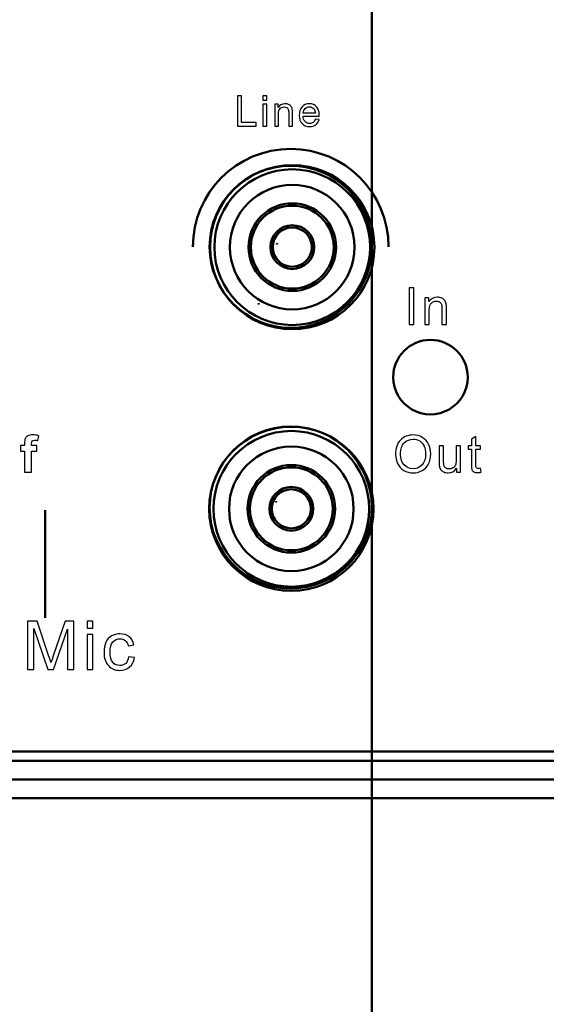
# Model space of a CAD drawing. Units: centimetres. Extents: x -119 to 62, y -44 to 44.
# Drawn here: x 1 to 4, y 19 to 24 of the extents above; entities that cross this region are included whole.
import ezdxf

# ---------------------------------------------------------------- set-up
doc = ezdxf.new("R2010")
doc.units = ezdxf.units.CM
doc.header["$MEASUREMENT"] = 0
doc.header["$XCLIPFRAME"] = 0
doc.layers.add('layer 1', color=7, linetype='Continuous')
picture_1 = doc.add_image_def('image1.jpg', size_in_pixel=(28, 21))
picture_2 = doc.add_image_def('image2.jpg', size_in_pixel=(32, 18))
picture_3 = doc.add_image_def('image3.jpg', size_in_pixel=(28, 21))
picture_4 = doc.add_image_def('image4.jpg', size_in_pixel=(32, 18))

msp = doc.modelspace()

# ---------------------------------------------------------------- linework, layer by layer
at = {"layer": 'layer 1', "color": 250, "lineweight": 50}
for points, knots in [([(3.14342, 22.65595), (3.14342, 22.89619), (2.94866, 23.09095), (2.70842, 23.09095), (2.70842, 23.09095), (2.46818, 23.09095), (2.27342, 22.89619), (2.27342, 22.65595), (2.27342, 22.65595), (2.27342, 22.4157), (2.46817, 22.22095), (2.70842, 22.22095), (2.70842, 22.22095), (2.94866, 22.22094), (3.14342, 22.4157), (3.14342, 22.65594), (3.14342, 29.86314), (3.14342, 8.24155), (3.14342, 22.65595)], [0, 0, 0, 0, 0.2, 0.2, 0.2, 0.2, 0.4, 0.4, 0.4, 0.4, 0.6, 0.6, 0.6, 0.6, 1, 1, 1, 1.00001, 1.00001, 1.00001, 1.00001]), ([(3.14342, 21.25595), (3.14342, 21.49619), (2.94866, 21.69095), (2.70842, 21.69095), (2.70842, 21.69095), (2.46818, 21.69095), (2.27342, 21.49619), (2.27342, 21.25595), (2.27342, 21.25595), (2.27342, 21.0157), (2.46817, 20.82095), (2.70842, 20.82095), (2.70842, 20.82095), (2.94866, 20.82094), (3.14342, 21.0157), (3.14342, 21.25594), (3.14342, 28.46314), (3.14342, 6.84155), (3.14342, 21.25595)], [0, 0, 0, 0, 0.2, 0.2, 0.2, 0.2, 0.4, 0.4, 0.4, 0.4, 0.6, 0.6, 0.6, 0.6, 1, 1, 1, 1.00001, 1.00001, 1.00001, 1.00001]), ([(3.23342, 22.65595), (3.23342, 22.9459), (2.99837, 23.18095), (2.70842, 23.18095), (2.70842, 23.18095), (2.41847, 23.18095), (2.18342, 22.9459), (2.18342, 22.65595)], [0, 0, 0, 0, 0.3333333, 0.3333333, 0.3333333, 0.3333333, 1, 1, 1, 1]), ([(3.15737, 22.65387), (3.15737, 22.89721), (2.96005, 23.09455), (2.71669, 23.09455), (2.71669, 23.09455), (2.47335, 23.09455), (2.27602, 22.89721), (2.27602, 22.65387), (2.27602, 22.65387), (2.27602, 22.41051), (2.47335, 22.21319), (2.71669, 22.21319), (2.71669, 22.21319), (2.96005, 22.21319), (3.15737, 22.41051), (3.15737, 22.65387)], [0, 0, 0, 0, 0.2, 0.2, 0.2, 0.2, 0.4, 0.4, 0.4, 0.4, 0.6, 0.6, 0.6, 0.6, 1, 1, 1, 1]), ([(3.15739, 22.65388), (3.15739, 22.89722), (2.96006, 23.09456), (2.71671, 23.09456), (2.71671, 23.09456), (2.47337, 23.09456), (2.27604, 22.89722), (2.27604, 22.65388), (2.27604, 22.65388), (2.27604, 22.41052), (2.47337, 22.2132), (2.71671, 22.2132), (2.71671, 22.2132), (2.96006, 22.2132), (3.15739, 22.41052), (3.15739, 22.65388)], [0, 0, 0, 0, 0.2, 0.2, 0.2, 0.2, 0.4, 0.4, 0.4, 0.4, 0.6, 0.6, 0.6, 0.6, 1, 1, 1, 1]), ([(2.7167, 22.23598), (2.94746, 22.23598), (3.13459, 22.42311), (3.13459, 22.65387), (3.13459, 22.65387), (3.13459, 22.88463), (2.94746, 23.07176), (2.7167, 23.07176), (2.7167, 23.07176), (2.48595, 23.07176), (2.29881, 22.88463), (2.29881, 22.65387), (2.29881, 22.65387), (2.29881, 22.42311), (2.48595, 22.23598), (2.7167, 22.23598)], [0, 0, 0, 0, 0.2, 0.2, 0.2, 0.2, 0.4, 0.4, 0.4, 0.4, 0.6, 0.6, 0.6, 0.6, 1, 1, 1, 1]), ([(2.7167, 22.31956), (2.90131, 22.31956), (3.05101, 22.46926), (3.05101, 22.65387), (3.05101, 22.65387), (3.05101, 22.83848), (2.90131, 22.98818), (2.7167, 22.98818), (2.7167, 22.98818), (2.5321, 22.98818), (2.38239, 22.83848), (2.38239, 22.65387), (2.38239, 22.65387), (2.38239, 22.46926), (2.5321, 22.31956), (2.7167, 22.31956)], [0, 0, 0, 0, 0.2, 0.2, 0.2, 0.2, 0.4, 0.4, 0.4, 0.4, 0.6, 0.6, 0.6, 0.6, 1, 1, 1, 1]), ([(2.7167, 22.41883), (2.84649, 22.41883), (2.95174, 22.52408), (2.95174, 22.65387), (2.95174, 22.65387), (2.95174, 22.78366), (2.84649, 22.88891), (2.7167, 22.88891), (2.7167, 22.88891), (2.58691, 22.88891), (2.48167, 22.78366), (2.48167, 22.65387), (2.48167, 22.65387), (2.48167, 22.52408), (2.58691, 22.41883), (2.7167, 22.41883)], [0, 0, 0, 0, 0.2, 0.2, 0.2, 0.2, 0.4, 0.4, 0.4, 0.4, 0.6, 0.6, 0.6, 0.6, 1, 1, 1, 1]), ([(2.7167, 22.43142), (2.83953, 22.43142), (2.93913, 22.53104), (2.93913, 22.65387), (2.93913, 22.65387), (2.93913, 22.7767), (2.83953, 22.87631), (2.7167, 22.87631), (2.7167, 22.87631), (2.59388, 22.87631), (2.49428, 22.7767), (2.49428, 22.65387), (2.49428, 22.65387), (2.49428, 22.53104), (2.59388, 22.43142), (2.7167, 22.43142)], [0, 0, 0, 0, 0.2, 0.2, 0.2, 0.2, 0.4, 0.4, 0.4, 0.4, 0.6, 0.6, 0.6, 0.6, 1, 1, 1, 1]), ([(2.7167, 22.53635), (2.7816, 22.53635), (2.83422, 22.58897), (2.83422, 22.65387), (2.83422, 22.65387), (2.83422, 22.71876), (2.7816, 22.77138), (2.7167, 22.77138), (2.7167, 22.77138), (2.65181, 22.77138), (2.59919, 22.71876), (2.59919, 22.65387), (2.59919, 22.65387), (2.59919, 22.58897), (2.65181, 22.53635), (2.7167, 22.53635)], [0, 0, 0, 0, 0.2, 0.2, 0.2, 0.2, 0.4, 0.4, 0.4, 0.4, 0.6, 0.6, 0.6, 0.6, 1, 1, 1, 1]), ([(2.7167, 22.54894), (2.77464, 22.54894), (2.82163, 22.59593), (2.82163, 22.65387), (2.82163, 22.65387), (2.82163, 22.7118), (2.77464, 22.75879), (2.7167, 22.75879), (2.7167, 22.75879), (2.65877, 22.75879), (2.61178, 22.7118), (2.61178, 22.65387), (2.61178, 22.65387), (2.61178, 22.59593), (2.65877, 22.54894), (2.7167, 22.54894)], [0, 0, 0, 0, 0.2, 0.2, 0.2, 0.2, 0.4, 0.4, 0.4, 0.4, 0.6, 0.6, 0.6, 0.6, 1, 1, 1, 1]), ([(3.65842, 21.95633), (3.65842, 22.06678), (3.56887, 22.15633), (3.45842, 22.15633), (3.45842, 22.15633), (3.34796, 22.15633), (3.25842, 22.06679), (3.25842, 21.95633)], [0, 0, 0, 0, 0.3333333, 0.3333333, 0.3333333, 0.3333333, 1, 1, 1, 1]), ([(3.25842, 21.95633), (3.25842, 21.88487), (3.29654, 21.81885), (3.35842, 21.78312), (3.35842, 21.78312), (3.4203, 21.7474), (3.49654, 21.7474), (3.55842, 21.78312), (3.55842, 21.78312), (3.6203, 21.81885), (3.65842, 21.88487), (3.65842, 21.95633)], [0, 0, 0, 0, 0.25, 0.25, 0.25, 0.25, 0.5, 0.5, 0.5, 0.5, 1, 1, 1, 1]), ([(3.15246, 21.24931), (3.15246, 21.49265), (2.95514, 21.68999), (2.71178, 21.68999), (2.71178, 21.68999), (2.46844, 21.68999), (2.27111, 21.49265), (2.27111, 21.24931), (2.27111, 21.24931), (2.27111, 21.00595), (2.46844, 20.80863), (2.71178, 20.80863), (2.71178, 20.80863), (2.95514, 20.80863), (3.15246, 21.00595), (3.15246, 21.24931)], [0, 0, 0, 0, 0.2, 0.2, 0.2, 0.2, 0.4, 0.4, 0.4, 0.4, 0.6, 0.6, 0.6, 0.6, 1, 1, 1, 1]), ([(3.15248, 21.24932), (3.15248, 21.49266), (2.95515, 21.69), (2.7118, 21.69), (2.7118, 21.69), (2.46846, 21.69), (2.27113, 21.49266), (2.27113, 21.24932), (2.27113, 21.24932), (2.27113, 21.00596), (2.46846, 20.80864), (2.7118, 20.80864), (2.7118, 20.80864), (2.95515, 20.80864), (3.15248, 21.00596), (3.15248, 21.24932)], [0, 0, 0, 0, 0.2, 0.2, 0.2, 0.2, 0.4, 0.4, 0.4, 0.4, 0.6, 0.6, 0.6, 0.6, 1, 1, 1, 1]), ([(2.71179, 20.83142), (2.94255, 20.83142), (3.12968, 21.01855), (3.12968, 21.24931), (3.12968, 21.24931), (3.12968, 21.48007), (2.94255, 21.6672), (2.71179, 21.6672), (2.71179, 21.6672), (2.48104, 21.6672), (2.2939, 21.48007), (2.2939, 21.24931), (2.2939, 21.24931), (2.2939, 21.01855), (2.48104, 20.83142), (2.71179, 20.83142)], [0, 0, 0, 0, 0.2, 0.2, 0.2, 0.2, 0.4, 0.4, 0.4, 0.4, 0.6, 0.6, 0.6, 0.6, 1, 1, 1, 1]), ([(2.71179, 20.915), (2.8964, 20.915), (3.0461, 21.0647), (3.0461, 21.24931), (3.0461, 21.24931), (3.0461, 21.43392), (2.8964, 21.58362), (2.71179, 21.58362), (2.71179, 21.58362), (2.52719, 21.58362), (2.37748, 21.43392), (2.37748, 21.24931), (2.37748, 21.24931), (2.37748, 21.0647), (2.52719, 20.915), (2.71179, 20.915)], [0, 0, 0, 0, 0.2, 0.2, 0.2, 0.2, 0.4, 0.4, 0.4, 0.4, 0.6, 0.6, 0.6, 0.6, 1, 1, 1, 1]), ([(2.71179, 21.01427), (2.84158, 21.01427), (2.94683, 21.11952), (2.94683, 21.24931), (2.94683, 21.24931), (2.94683, 21.3791), (2.84158, 21.48435), (2.71179, 21.48435), (2.71179, 21.48435), (2.582, 21.48435), (2.47676, 21.3791), (2.47676, 21.24931), (2.47676, 21.24931), (2.47676, 21.11952), (2.582, 21.01427), (2.71179, 21.01427)], [0, 0, 0, 0, 0.2, 0.2, 0.2, 0.2, 0.4, 0.4, 0.4, 0.4, 0.6, 0.6, 0.6, 0.6, 1, 1, 1, 1]), ([(2.71179, 21.02686), (2.83462, 21.02686), (2.93422, 21.12648), (2.93422, 21.24931), (2.93422, 21.24931), (2.93422, 21.37214), (2.83462, 21.47175), (2.71179, 21.47175), (2.71179, 21.47175), (2.58897, 21.47175), (2.48937, 21.37214), (2.48937, 21.24931), (2.48937, 21.24931), (2.48937, 21.12648), (2.58897, 21.02686), (2.71179, 21.02686)], [0, 0, 0, 0, 0.2, 0.2, 0.2, 0.2, 0.4, 0.4, 0.4, 0.4, 0.6, 0.6, 0.6, 0.6, 1, 1, 1, 1]), ([(2.71179, 21.13179), (2.77669, 21.13179), (2.82931, 21.18441), (2.82931, 21.24931), (2.82931, 21.24931), (2.82931, 21.3142), (2.77669, 21.36682), (2.71179, 21.36682), (2.71179, 21.36682), (2.6469, 21.36682), (2.59428, 21.3142), (2.59428, 21.24931), (2.59428, 21.24931), (2.59428, 21.18441), (2.6469, 21.13179), (2.71179, 21.13179)], [0, 0, 0, 0, 0.2, 0.2, 0.2, 0.2, 0.4, 0.4, 0.4, 0.4, 0.6, 0.6, 0.6, 0.6, 1, 1, 1, 1]), ([(2.71179, 21.14438), (2.76973, 21.14438), (2.81672, 21.19137), (2.81672, 21.24931), (2.81672, 21.24931), (2.81672, 21.30724), (2.76973, 21.35423), (2.71179, 21.35423), (2.71179, 21.35423), (2.65386, 21.35423), (2.60687, 21.30724), (2.60687, 21.24931), (2.60687, 21.24931), (2.60687, 21.19137), (2.65386, 21.14438), (2.71179, 21.14438)], [0, 0, 0, 0, 0.2, 0.2, 0.2, 0.2, 0.4, 0.4, 0.4, 0.4, 0.6, 0.6, 0.6, 0.6, 1, 1, 1, 1])]:
    msp.add_open_spline(points, degree=3, knots=knots, dxfattribs=at)
at = {"layer": 'layer 1', "color": 250}
for points, knots in [([(2.42285, 23.30356), (2.42285, 23.30356), (2.42285, 23.46547), (2.42285, 23.46547), (2.42285, 23.46547), (2.42285, 23.46547), (2.44433, 23.46547), (2.44433, 23.46547), (2.44433, 23.46547), (2.44433, 23.46547), (2.44433, 23.32256), (2.44433, 23.32256), (2.44433, 23.32256), (2.44433, 23.32256), (2.52392, 23.32256), (2.52392, 23.32256), (2.52392, 23.32256), (2.52392, 23.32256), (2.52392, 23.30356), (2.52392, 23.30356), (2.52392, 23.30356), (2.52392, 23.30356), (2.42285, 23.30356), (2.42285, 23.30356)], [0, 0, 0, 0, 0.1428571, 0.1428571, 0.1428571, 0.1428571, 0.2857143, 0.2857143, 0.2857143, 0.2857143, 0.4285714, 0.4285714, 0.4285714, 0.4285714, 0.5714286, 0.5714286, 0.5714286, 0.5714286, 0.7142857, 0.7142857, 0.7142857, 0.7142857, 1, 1, 1, 1]), ([(2.5596, 23.44285), (2.5596, 23.44285), (2.5596, 23.46547), (2.5596, 23.46547), (2.5596, 23.46547), (2.5596, 23.46547), (2.57949, 23.46547), (2.57949, 23.46547), (2.57949, 23.46547), (2.57949, 23.46547), (2.57949, 23.44285), (2.57949, 23.44285), (2.57949, 23.44285), (2.57949, 23.44285), (2.5596, 23.44285), (2.5596, 23.44285)], [0, 0, 0, 0, 0.2, 0.2, 0.2, 0.2, 0.4, 0.4, 0.4, 0.4, 0.6, 0.6, 0.6, 0.6, 1, 1, 1, 1]), ([(2.5596, 23.30356), (2.5596, 23.30356), (2.5596, 23.42092), (2.5596, 23.42092), (2.5596, 23.42092), (2.5596, 23.42092), (2.57949, 23.42092), (2.57949, 23.42092), (2.57949, 23.42092), (2.57949, 23.42092), (2.57949, 23.30356), (2.57949, 23.30356), (2.57949, 23.30356), (2.57949, 23.30356), (2.5596, 23.30356), (2.5596, 23.30356)], [0, 0, 0, 0, 0.2, 0.2, 0.2, 0.2, 0.4, 0.4, 0.4, 0.4, 0.6, 0.6, 0.6, 0.6, 1, 1, 1, 1]), ([(2.6224, 23.30356), (2.6224, 23.30356), (2.6224, 23.42092), (2.6224, 23.42092), (2.6224, 23.42092), (2.6224, 23.42092), (2.64026, 23.42092), (2.64026, 23.42092), (2.64026, 23.42092), (2.64026, 23.42092), (2.64026, 23.40426), (2.64026, 23.40426), (2.64026, 23.40426), (2.64885, 23.41704), (2.66129, 23.42341), (2.67753, 23.42341), (2.67753, 23.42341), (2.68461, 23.42341), (2.6911, 23.42213), (2.69702, 23.4196), (2.69702, 23.4196), (2.70293, 23.41707), (2.70738, 23.41372), (2.71032, 23.40961), (2.71032, 23.40961), (2.71326, 23.4055), (2.71533, 23.4006), (2.7165, 23.39495), (2.7165, 23.39495), (2.71722, 23.39125), (2.71759, 23.38481), (2.71759, 23.37561), (2.71759, 23.37561), (2.71759, 23.37561), (2.71759, 23.30356), (2.71759, 23.30356), (2.71759, 23.30356), (2.71759, 23.30356), (2.6977, 23.30356), (2.6977, 23.30356), (2.6977, 23.30356), (2.6977, 23.30356), (2.6977, 23.37486), (2.6977, 23.37486), (2.6977, 23.37486), (2.6977, 23.38297), (2.69694, 23.38903), (2.6954, 23.39303), (2.6954, 23.39303), (2.69385, 23.39702), (2.6911, 23.40023), (2.68718, 23.40264), (2.68718, 23.40264), (2.68326, 23.40501), (2.67863, 23.40622), (2.67335, 23.40622), (2.67335, 23.40622), (2.6649, 23.40622), (2.65764, 23.40355), (2.65149, 23.39815), (2.65149, 23.39815), (2.64534, 23.3928), (2.64229, 23.38259), (2.64229, 23.36759), (2.64229, 23.36759), (2.64229, 23.36759), (2.64229, 23.30356), (2.64229, 23.30356), (2.64229, 23.30356), (2.64229, 23.30356), (2.6224, 23.30356), (2.6224, 23.30356)], [0, 0, 0, 0, 0.0526316, 0.0526316, 0.0526316, 0.0526316, 0.1052632, 0.1052632, 0.1052632, 0.1052632, 0.1578947, 0.1578947, 0.1578947, 0.1578947, 0.2105263, 0.2105263, 0.2105263, 0.2105263, 0.2631579, 0.2631579, 0.2631579, 0.2631579, 0.3157895, 0.3157895, 0.3157895, 0.3157895, 0.3684211, 0.3684211, 0.3684211, 0.3684211, 0.4210526, 0.4210526, 0.4210526, 0.4210526, 0.4736842, 0.4736842, 0.4736842, 0.4736842, 0.5263158, 0.5263158, 0.5263158, 0.5263158, 0.5789474, 0.5789474, 0.5789474, 0.5789474, 0.6315789, 0.6315789, 0.6315789, 0.6315789, 0.6842105, 0.6842105, 0.6842105, 0.6842105, 0.7368421, 0.7368421, 0.7368421, 0.7368421, 0.7894737, 0.7894737, 0.7894737, 0.7894737, 0.8421053, 0.8421053, 0.8421053, 0.8421053, 0.8947368, 0.8947368, 0.8947368, 0.8947368, 1, 1, 1, 1]), ([(2.84077, 23.34155), (2.84077, 23.34155), (2.86134, 23.33884), (2.86134, 23.33884), (2.86134, 23.33884), (2.85815, 23.32689), (2.85215, 23.31758), (2.8434, 23.31099), (2.8434, 23.31099), (2.83466, 23.30438), (2.82351, 23.30107), (2.8099, 23.30107), (2.8099, 23.30107), (2.79279, 23.30107), (2.77922, 23.30635), (2.7692, 23.3169), (2.7692, 23.3169), (2.75918, 23.32741), (2.75416, 23.34223), (2.75416, 23.36126), (2.75416, 23.36126), (2.75416, 23.38093), (2.75922, 23.39623), (2.76935, 23.40709), (2.76935, 23.40709), (2.77949, 23.41798), (2.79265, 23.42341), (2.80881, 23.42341), (2.80881, 23.42341), (2.82445, 23.42341), (2.83723, 23.41809), (2.84714, 23.40742), (2.84714, 23.40742), (2.85705, 23.39676), (2.86203, 23.38176), (2.86203, 23.36243), (2.86203, 23.36243), (2.86203, 23.36126), (2.86199, 23.35948), (2.86191, 23.35715), (2.86191, 23.35715), (2.86191, 23.35715), (2.77451, 23.35715), (2.77451, 23.35715), (2.77451, 23.35715), (2.77527, 23.3443), (2.77889, 23.33442), (2.78544, 23.3276), (2.78544, 23.3276), (2.79196, 23.32078), (2.80015, 23.31736), (2.8099, 23.31736), (2.8099, 23.31736), (2.81718, 23.31736), (2.8234, 23.31927), (2.82853, 23.32312), (2.82853, 23.32312), (2.83369, 23.32696), (2.83776, 23.33311), (2.84077, 23.34155)], [0, 0, 0, 0, 0.0625, 0.0625, 0.0625, 0.0625, 0.125, 0.125, 0.125, 0.125, 0.1875, 0.1875, 0.1875, 0.1875, 0.25, 0.25, 0.25, 0.25, 0.3125, 0.3125, 0.3125, 0.3125, 0.375, 0.375, 0.375, 0.375, 0.4375, 0.4375, 0.4375, 0.4375, 0.5, 0.5, 0.5, 0.5, 0.5625, 0.5625, 0.5625, 0.5625, 0.625, 0.625, 0.625, 0.625, 0.6875, 0.6875, 0.6875, 0.6875, 0.75, 0.75, 0.75, 0.75, 0.8125, 0.8125, 0.8125, 0.8125, 0.875, 0.875, 0.875, 0.875, 1, 1, 1, 1]), ([(2.77564, 23.37343), (2.77564, 23.37343), (2.84099, 23.37343), (2.84099, 23.37343), (2.84099, 23.37343), (2.84013, 23.38331), (2.8376, 23.39069), (2.83349, 23.39563), (2.83349, 23.39563), (2.8272, 23.40328), (2.81899, 23.40713), (2.80893, 23.40713), (2.80893, 23.40713), (2.7998, 23.40713), (2.79216, 23.40407), (2.78593, 23.39797), (2.78593, 23.39797), (2.77975, 23.39186), (2.77632, 23.38368), (2.77564, 23.37343)], [0, 0, 0, 0, 0.1666667, 0.1666667, 0.1666667, 0.1666667, 0.3333333, 0.3333333, 0.3333333, 0.3333333, 0.5, 0.5, 0.5, 0.5, 0.6666667, 0.6666667, 0.6666667, 0.6666667, 1, 1, 1, 1]), ([(3.34379, 22.23889), (3.34379, 22.23889), (3.34379, 22.43598), (3.34379, 22.43598), (3.34379, 22.43598), (3.34379, 22.43598), (3.36994, 22.43598), (3.36994, 22.43598), (3.36994, 22.43598), (3.36994, 22.43598), (3.36994, 22.23889), (3.36994, 22.23889), (3.36994, 22.23889), (3.36994, 22.23889), (3.34379, 22.23889), (3.34379, 22.23889)], [0, 0, 0, 0, 0.2, 0.2, 0.2, 0.2, 0.4, 0.4, 0.4, 0.4, 0.6, 0.6, 0.6, 0.6, 1, 1, 1, 1]), ([(3.42813, 22.23889), (3.42813, 22.23889), (3.42813, 22.38175), (3.42813, 22.38175), (3.42813, 22.38175), (3.42813, 22.38175), (3.44987, 22.38175), (3.44987, 22.38175), (3.44987, 22.38175), (3.44987, 22.38175), (3.44987, 22.36148), (3.44987, 22.36148), (3.44987, 22.36148), (3.46034, 22.37703), (3.47548, 22.38479), (3.49525, 22.38479), (3.49525, 22.38479), (3.50387, 22.38479), (3.51176, 22.38323), (3.51897, 22.38015), (3.51897, 22.38015), (3.52617, 22.37707), (3.53158, 22.37299), (3.53516, 22.36799), (3.53516, 22.36799), (3.53874, 22.36299), (3.54126, 22.35703), (3.54269, 22.35014), (3.54269, 22.35014), (3.54356, 22.34565), (3.54401, 22.3378), (3.54401, 22.32661), (3.54401, 22.32661), (3.54401, 22.32661), (3.54401, 22.23889), (3.54401, 22.23889), (3.54401, 22.23889), (3.54401, 22.23889), (3.5198, 22.23889), (3.5198, 22.23889), (3.5198, 22.23889), (3.5198, 22.23889), (3.5198, 22.32569), (3.5198, 22.32569), (3.5198, 22.32569), (3.5198, 22.33556), (3.51888, 22.34294), (3.517, 22.34781), (3.517, 22.34781), (3.51511, 22.35267), (3.51176, 22.35657), (3.50699, 22.35951), (3.50699, 22.35951), (3.50222, 22.36239), (3.49658, 22.36387), (3.49016, 22.36387), (3.49016, 22.36387), (3.47988, 22.36387), (3.47103, 22.36061), (3.46355, 22.35404), (3.46355, 22.35404), (3.45607, 22.34753), (3.45235, 22.3351), (3.45235, 22.31684), (3.45235, 22.31684), (3.45235, 22.31684), (3.45235, 22.23889), (3.45235, 22.23889), (3.45235, 22.23889), (3.45235, 22.23889), (3.42813, 22.23889), (3.42813, 22.23889)], [0, 0, 0, 0, 0.0526316, 0.0526316, 0.0526316, 0.0526316, 0.1052632, 0.1052632, 0.1052632, 0.1052632, 0.1578947, 0.1578947, 0.1578947, 0.1578947, 0.2105263, 0.2105263, 0.2105263, 0.2105263, 0.2631579, 0.2631579, 0.2631579, 0.2631579, 0.3157895, 0.3157895, 0.3157895, 0.3157895, 0.3684211, 0.3684211, 0.3684211, 0.3684211, 0.4210526, 0.4210526, 0.4210526, 0.4210526, 0.4736842, 0.4736842, 0.4736842, 0.4736842, 0.5263158, 0.5263158, 0.5263158, 0.5263158, 0.5789474, 0.5789474, 0.5789474, 0.5789474, 0.6315789, 0.6315789, 0.6315789, 0.6315789, 0.6842105, 0.6842105, 0.6842105, 0.6842105, 0.7368421, 0.7368421, 0.7368421, 0.7368421, 0.7894737, 0.7894737, 0.7894737, 0.7894737, 0.8421053, 0.8421053, 0.8421053, 0.8421053, 0.8947368, 0.8947368, 0.8947368, 0.8947368, 1, 1, 1, 1]), ([(1.25907, 21.58878), (1.25907, 21.58878), (1.28002, 21.58878), (1.28002, 21.58878), (1.28002, 21.58878), (1.28002, 21.58878), (1.28002, 21.59957), (1.28002, 21.59957), (1.28002, 21.59957), (1.28002, 21.61162), (1.2813, 21.62061), (1.28388, 21.62655), (1.28388, 21.62655), (1.28645, 21.63252), (1.29119, 21.63734), (1.29808, 21.64107), (1.29808, 21.64107), (1.30501, 21.64479), (1.31374, 21.64668), (1.32432, 21.64668), (1.32432, 21.64668), (1.33512, 21.64668), (1.34573, 21.64506), (1.35612, 21.64185), (1.35612, 21.64185), (1.35612, 21.64185), (1.35129, 21.61556), (1.35129, 21.61556), (1.35129, 21.61556), (1.34513, 21.61698), (1.3392, 21.61773), (1.33351, 21.61773), (1.33351, 21.61773), (1.3279, 21.61773), (1.3239, 21.61643), (1.32147, 21.61386), (1.32147, 21.61386), (1.31903, 21.61129), (1.31779, 21.60633), (1.31779, 21.59897), (1.31779, 21.59897), (1.31779, 21.59897), (1.31779, 21.58878), (1.31779, 21.58878), (1.31779, 21.58878), (1.31779, 21.58878), (1.34618, 21.58878), (1.34618, 21.58878), (1.34618, 21.58878), (1.34618, 21.58878), (1.34618, 21.55899), (1.34618, 21.55899), (1.34618, 21.55899), (1.34618, 21.55899), (1.31779, 21.55899), (1.31779, 21.55899), (1.31779, 21.55899), (1.31779, 21.55899), (1.31779, 21.44568), (1.31779, 21.44568), (1.31779, 21.44568), (1.31779, 21.44568), (1.28002, 21.44568), (1.28002, 21.44568), (1.28002, 21.44568), (1.28002, 21.44568), (1.28002, 21.55899), (1.28002, 21.55899), (1.28002, 21.55899), (1.28002, 21.55899), (1.25907, 21.55899), (1.25907, 21.55899), (1.25907, 21.55899), (1.25907, 21.55899), (1.25907, 21.58878), (1.25907, 21.58878)], [0, 0, 0, 0, 0.05, 0.05, 0.05, 0.05, 0.1, 0.1, 0.1, 0.1, 0.15, 0.15, 0.15, 0.15, 0.2, 0.2, 0.2, 0.2, 0.25, 0.25, 0.25, 0.25, 0.3, 0.3, 0.3, 0.3, 0.35, 0.35, 0.35, 0.35, 0.4, 0.4, 0.4, 0.4, 0.45, 0.45, 0.45, 0.45, 0.5, 0.5, 0.5, 0.5, 0.55, 0.55, 0.55, 0.55, 0.6, 0.6, 0.6, 0.6, 0.65, 0.65, 0.65, 0.65, 0.7, 0.7, 0.7, 0.7, 0.75, 0.75, 0.75, 0.75, 0.8, 0.8, 0.8, 0.8, 0.85, 0.85, 0.85, 0.85, 0.9, 0.9, 0.9, 0.9, 1, 1, 1, 1]), ([(3.27105, 21.54135), (3.27105, 21.57402), (3.27986, 21.59962), (3.29743, 21.61812), (3.29743, 21.61812), (3.315, 21.6366), (3.33766, 21.64582), (3.36547, 21.64582), (3.36547, 21.64582), (3.38368, 21.64582), (3.40005, 21.64146), (3.41469, 21.63279), (3.41469, 21.63279), (3.42929, 21.62412), (3.44043, 21.61201), (3.44809, 21.59645), (3.44809, 21.59645), (3.45576, 21.58095), (3.45961, 21.56333), (3.45961, 21.54366), (3.45961, 21.54366), (3.45961, 21.52369), (3.45557, 21.5058), (3.4475, 21.49007), (3.4475, 21.49007), (3.43942, 21.47429), (3.428, 21.46236), (3.41322, 21.45429), (3.41322, 21.45429), (3.39841, 21.44616), (3.38244, 21.44212), (3.36533, 21.44212), (3.36533, 21.44212), (3.34675, 21.44212), (3.33019, 21.44662), (3.31555, 21.45557), (3.31555, 21.45557), (3.30096, 21.46452), (3.28986, 21.47672), (3.28234, 21.49223), (3.28234, 21.49223), (3.27481, 21.50769), (3.27105, 21.52406), (3.27105, 21.54135)], [0, 0, 0, 0, 0.0833333, 0.0833333, 0.0833333, 0.0833333, 0.1666667, 0.1666667, 0.1666667, 0.1666667, 0.25, 0.25, 0.25, 0.25, 0.3333333, 0.3333333, 0.3333333, 0.3333333, 0.4166667, 0.4166667, 0.4166667, 0.4166667, 0.5, 0.5, 0.5, 0.5, 0.5833333, 0.5833333, 0.5833333, 0.5833333, 0.6666667, 0.6666667, 0.6666667, 0.6666667, 0.75, 0.75, 0.75, 0.75, 0.8333333, 0.8333333, 0.8333333, 0.8333333, 1, 1, 1, 1]), ([(3.29802, 21.5409), (3.29802, 21.51719), (3.3044, 21.49851), (3.31716, 21.48488), (3.31716, 21.48488), (3.32991, 21.47126), (3.34592, 21.46442), (3.3652, 21.46442), (3.3652, 21.46442), (3.38483, 21.46442), (3.40093, 21.47131), (3.41364, 21.48507), (3.41364, 21.48507), (3.4263, 21.49883), (3.43263, 21.51838), (3.43263, 21.5437), (3.43263, 21.5437), (3.43263, 21.55971), (3.42992, 21.5737), (3.42451, 21.58563), (3.42451, 21.58563), (3.41909, 21.59755), (3.41116, 21.60682), (3.40075, 21.61338), (3.40075, 21.61338), (3.39028, 21.61995), (3.37859, 21.62325), (3.36561, 21.62325), (3.36561, 21.62325), (3.34716, 21.62325), (3.33129, 21.61692), (3.31799, 21.60426), (3.31799, 21.60426), (3.30468, 21.5916), (3.29802, 21.57049), (3.29802, 21.5409)], [0, 0, 0, 0, 0.1, 0.1, 0.1, 0.1, 0.2, 0.2, 0.2, 0.2, 0.3, 0.3, 0.3, 0.3, 0.4, 0.4, 0.4, 0.4, 0.5, 0.5, 0.5, 0.5, 0.6, 0.6, 0.6, 0.6, 0.7, 0.7, 0.7, 0.7, 0.8, 0.8, 0.8, 0.8, 1, 1, 1, 1]), ([(3.72637, 21.46703), (3.72637, 21.46703), (3.72967, 21.44566), (3.72967, 21.44566), (3.72967, 21.44566), (3.72289, 21.44424), (3.71678, 21.4435), (3.71146, 21.4435), (3.71146, 21.4435), (3.7027, 21.4435), (3.69591, 21.44488), (3.69104, 21.44767), (3.69104, 21.44767), (3.68622, 21.45047), (3.68283, 21.4541), (3.68086, 21.45865), (3.68086, 21.45865), (3.67889, 21.46318), (3.67792, 21.47273), (3.67792, 21.48727), (3.67792, 21.48727), (3.67792, 21.48727), (3.67792, 21.56957), (3.67792, 21.56957), (3.67792, 21.56957), (3.67792, 21.56957), (3.66003, 21.56957), (3.66003, 21.56957), (3.66003, 21.56957), (3.66003, 21.56957), (3.66003, 21.58829), (3.66003, 21.58829), (3.66003, 21.58829), (3.66003, 21.58829), (3.67792, 21.58829), (3.67792, 21.58829), (3.67792, 21.58829), (3.67792, 21.58829), (3.67792, 21.62362), (3.67792, 21.62362), (3.67792, 21.62362), (3.67792, 21.62362), (3.70215, 21.63816), (3.70215, 21.63816), (3.70215, 21.63816), (3.70215, 21.63816), (3.70215, 21.58829), (3.70215, 21.58829), (3.70215, 21.58829), (3.70215, 21.58829), (3.72637, 21.58829), (3.72637, 21.58829), (3.72637, 21.58829), (3.72637, 21.58829), (3.72637, 21.56957), (3.72637, 21.56957), (3.72637, 21.56957), (3.72637, 21.56957), (3.70215, 21.56957), (3.70215, 21.56957), (3.70215, 21.56957), (3.70215, 21.56957), (3.70215, 21.4859), (3.70215, 21.4859), (3.70215, 21.4859), (3.70215, 21.47896), (3.70256, 21.47451), (3.70343, 21.47254), (3.70343, 21.47254), (3.70426, 21.47057), (3.70563, 21.46901), (3.70756, 21.46781), (3.70756, 21.46781), (3.70948, 21.46667), (3.71224, 21.46608), (3.71581, 21.46608), (3.71581, 21.46608), (3.71848, 21.46608), (3.72201, 21.4664), (3.72637, 21.46703)], [0, 0, 0, 0, 0.047619, 0.047619, 0.047619, 0.047619, 0.0952381, 0.0952381, 0.0952381, 0.0952381, 0.1428571, 0.1428571, 0.1428571, 0.1428571, 0.1904762, 0.1904762, 0.1904762, 0.1904762, 0.2380952, 0.2380952, 0.2380952, 0.2380952, 0.2857143, 0.2857143, 0.2857143, 0.2857143, 0.3333333, 0.3333333, 0.3333333, 0.3333333, 0.3809524, 0.3809524, 0.3809524, 0.3809524, 0.4285714, 0.4285714, 0.4285714, 0.4285714, 0.4761905, 0.4761905, 0.4761905, 0.4761905, 0.5238095, 0.5238095, 0.5238095, 0.5238095, 0.5714286, 0.5714286, 0.5714286, 0.5714286, 0.6190476, 0.6190476, 0.6190476, 0.6190476, 0.6666667, 0.6666667, 0.6666667, 0.6666667, 0.7142857, 0.7142857, 0.7142857, 0.7142857, 0.7619048, 0.7619048, 0.7619048, 0.7619048, 0.8095238, 0.8095238, 0.8095238, 0.8095238, 0.8571429, 0.8571429, 0.8571429, 0.8571429, 0.9047619, 0.9047619, 0.9047619, 0.9047619, 1, 1, 1, 1]), ([(3.59872, 21.44543), (3.59872, 21.44543), (3.59872, 21.46667), (3.59872, 21.46667), (3.59872, 21.46667), (3.58762, 21.45047), (3.57257, 21.44241), (3.55354, 21.44241), (3.55354, 21.44241), (3.54514, 21.44241), (3.5373, 21.44401), (3.53, 21.44721), (3.53, 21.44721), (3.52271, 21.45047), (3.51729, 21.45451), (3.51376, 21.45938), (3.51376, 21.45938), (3.51023, 21.46428), (3.50775, 21.47025), (3.50633, 21.47731), (3.50633, 21.47731), (3.50536, 21.48208), (3.50486, 21.48961), (3.50486, 21.49988), (3.50486, 21.49988), (3.50486, 21.49988), (3.50486, 21.58829), (3.50486, 21.58829), (3.50486, 21.58829), (3.50486, 21.58829), (3.52908, 21.58829), (3.52908, 21.58829), (3.52908, 21.58829), (3.52908, 21.58829), (3.52908, 21.50925), (3.52908, 21.50925), (3.52908, 21.50925), (3.52908, 21.49663), (3.52958, 21.48809), (3.53055, 21.48374), (3.53055, 21.48374), (3.53206, 21.47736), (3.53528, 21.47241), (3.54023, 21.46878), (3.54023, 21.46878), (3.54514, 21.46516), (3.5512, 21.46332), (3.55844, 21.46332), (3.55844, 21.46332), (3.56569, 21.46332), (3.57248, 21.46516), (3.57882, 21.46888), (3.57882, 21.46888), (3.58515, 21.47259), (3.58964, 21.47768), (3.5923, 21.48405), (3.5923, 21.48405), (3.59492, 21.49043), (3.59625, 21.49975), (3.59625, 21.51191), (3.59625, 21.51191), (3.59625, 21.51191), (3.59625, 21.58829), (3.59625, 21.58829), (3.59625, 21.58829), (3.59625, 21.58829), (3.62046, 21.58829), (3.62046, 21.58829), (3.62046, 21.58829), (3.62046, 21.58829), (3.62046, 21.44543), (3.62046, 21.44543), (3.62046, 21.44543), (3.62046, 21.44543), (3.59872, 21.44543), (3.59872, 21.44543)], [0, 0, 0, 0, 0.05, 0.05, 0.05, 0.05, 0.1, 0.1, 0.1, 0.1, 0.15, 0.15, 0.15, 0.15, 0.2, 0.2, 0.2, 0.2, 0.25, 0.25, 0.25, 0.25, 0.3, 0.3, 0.3, 0.3, 0.35, 0.35, 0.35, 0.35, 0.4, 0.4, 0.4, 0.4, 0.45, 0.45, 0.45, 0.45, 0.5, 0.5, 0.5, 0.5, 0.55, 0.55, 0.55, 0.55, 0.6, 0.6, 0.6, 0.6, 0.65, 0.65, 0.65, 0.65, 0.7, 0.7, 0.7, 0.7, 0.75, 0.75, 0.75, 0.75, 0.8, 0.8, 0.8, 0.8, 0.85, 0.85, 0.85, 0.85, 0.9, 0.9, 0.9, 0.9, 1, 1, 1, 1]), ([(1.29659, 20.38625), (1.29659, 20.38625), (1.29659, 20.64566), (1.29659, 20.64566), (1.29659, 20.64566), (1.29659, 20.64566), (1.34803, 20.64566), (1.34803, 20.64566), (1.34803, 20.64566), (1.34803, 20.64566), (1.40938, 20.46203), (1.40938, 20.46203), (1.40938, 20.46203), (1.41506, 20.44494), (1.41917, 20.43214), (1.42176, 20.42363), (1.42176, 20.42363), (1.42473, 20.43304), (1.42937, 20.44693), (1.43565, 20.46522), (1.43565, 20.46522), (1.43565, 20.46522), (1.49809, 20.64566), (1.49809, 20.64566), (1.49809, 20.64566), (1.49809, 20.64566), (1.54404, 20.64566), (1.54404, 20.64566), (1.54404, 20.64566), (1.54404, 20.64566), (1.54404, 20.38625), (1.54404, 20.38625), (1.54404, 20.38625), (1.54404, 20.38625), (1.51107, 20.38625), (1.51107, 20.38625), (1.51107, 20.38625), (1.51107, 20.38625), (1.51107, 20.60327), (1.51107, 20.60327), (1.51107, 20.60327), (1.51107, 20.60327), (1.43536, 20.38625), (1.43536, 20.38625), (1.43536, 20.38625), (1.43536, 20.38625), (1.40443, 20.38625), (1.40443, 20.38625), (1.40443, 20.38625), (1.40443, 20.38625), (1.32956, 20.60725), (1.32956, 20.60725), (1.32956, 20.60725), (1.32956, 20.60725), (1.32956, 20.38625), (1.32956, 20.38625), (1.32956, 20.38625), (1.32956, 20.38625), (1.29659, 20.38625), (1.29659, 20.38625)], [0, 0, 0, 0, 0.0625, 0.0625, 0.0625, 0.0625, 0.125, 0.125, 0.125, 0.125, 0.1875, 0.1875, 0.1875, 0.1875, 0.25, 0.25, 0.25, 0.25, 0.3125, 0.3125, 0.3125, 0.3125, 0.375, 0.375, 0.375, 0.375, 0.4375, 0.4375, 0.4375, 0.4375, 0.5, 0.5, 0.5, 0.5, 0.5625, 0.5625, 0.5625, 0.5625, 0.625, 0.625, 0.625, 0.625, 0.6875, 0.6875, 0.6875, 0.6875, 0.75, 0.75, 0.75, 0.75, 0.8125, 0.8125, 0.8125, 0.8125, 0.875, 0.875, 0.875, 0.875, 1, 1, 1, 1]), ([(1.61526, 20.60943), (1.61526, 20.60943), (1.61526, 20.64566), (1.61526, 20.64566), (1.61526, 20.64566), (1.61526, 20.64566), (1.64714, 20.64566), (1.64714, 20.64566), (1.64714, 20.64566), (1.64714, 20.64566), (1.64714, 20.60943), (1.64714, 20.60943), (1.64714, 20.60943), (1.64714, 20.60943), (1.61526, 20.60943), (1.61526, 20.60943)], [0, 0, 0, 0, 0.2, 0.2, 0.2, 0.2, 0.4, 0.4, 0.4, 0.4, 0.6, 0.6, 0.6, 0.6, 1, 1, 1, 1]), ([(1.61526, 20.38625), (1.61526, 20.38625), (1.61526, 20.57428), (1.61526, 20.57428), (1.61526, 20.57428), (1.61526, 20.57428), (1.64714, 20.57428), (1.64714, 20.57428), (1.64714, 20.57428), (1.64714, 20.57428), (1.64714, 20.38625), (1.64714, 20.38625), (1.64714, 20.38625), (1.64714, 20.38625), (1.61526, 20.38625), (1.61526, 20.38625)], [0, 0, 0, 0, 0.2, 0.2, 0.2, 0.2, 0.4, 0.4, 0.4, 0.4, 0.6, 0.6, 0.6, 0.6, 1, 1, 1, 1]), ([(1.8387, 20.45508), (1.8387, 20.45508), (1.86986, 20.45074), (1.86986, 20.45074), (1.86986, 20.45074), (1.86642, 20.4293), (1.85773, 20.41258), (1.84366, 20.40043), (1.84366, 20.40043), (1.82959, 20.3883), (1.81226, 20.38227), (1.79178, 20.38227), (1.79178, 20.38227), (1.76612, 20.38227), (1.74546, 20.39065), (1.72989, 20.40744), (1.72989, 20.40744), (1.71425, 20.42423), (1.70646, 20.44827), (1.70646, 20.47954), (1.70646, 20.47954), (1.70646, 20.49984), (1.70984, 20.51753), (1.71654, 20.53274), (1.71654, 20.53274), (1.72324, 20.5479), (1.73345, 20.55931), (1.74722, 20.56686), (1.74722, 20.56686), (1.76093, 20.57446), (1.77584, 20.57827), (1.79203, 20.57827), (1.79203, 20.57827), (1.81237, 20.57827), (1.8291, 20.57314), (1.84203, 20.56282), (1.84203, 20.56282), (1.85501, 20.55248), (1.86334, 20.53781), (1.86696, 20.51885), (1.86696, 20.51885), (1.86696, 20.51885), (1.83616, 20.51414), (1.83616, 20.51414), (1.83616, 20.51414), (1.83321, 20.52676), (1.82801, 20.53624), (1.82046, 20.54264), (1.82046, 20.54264), (1.81298, 20.54898), (1.80393, 20.55219), (1.7933, 20.55219), (1.7933, 20.55219), (1.77724, 20.55219), (1.76419, 20.54645), (1.7541, 20.53497), (1.7541, 20.53497), (1.74408, 20.52344), (1.73907, 20.50533), (1.73907, 20.48045), (1.73907, 20.48045), (1.73907, 20.45521), (1.7439, 20.4369), (1.75356, 20.42549), (1.75356, 20.42549), (1.76328, 20.41408), (1.7759, 20.40835), (1.79142, 20.40835), (1.79142, 20.40835), (1.80398, 20.40835), (1.81443, 20.41215), (1.82276, 20.41982), (1.82276, 20.41982), (1.83115, 20.42743), (1.83647, 20.4392), (1.8387, 20.45508)], [0, 0, 0, 0, 0.05, 0.05, 0.05, 0.05, 0.1, 0.1, 0.1, 0.1, 0.15, 0.15, 0.15, 0.15, 0.2, 0.2, 0.2, 0.2, 0.25, 0.25, 0.25, 0.25, 0.3, 0.3, 0.3, 0.3, 0.35, 0.35, 0.35, 0.35, 0.4, 0.4, 0.4, 0.4, 0.45, 0.45, 0.45, 0.45, 0.5, 0.5, 0.5, 0.5, 0.55, 0.55, 0.55, 0.55, 0.6, 0.6, 0.6, 0.6, 0.65, 0.65, 0.65, 0.65, 0.7, 0.7, 0.7, 0.7, 0.75, 0.75, 0.75, 0.75, 0.8, 0.8, 0.8, 0.8, 0.85, 0.85, 0.85, 0.85, 0.9, 0.9, 0.9, 0.9, 1, 1, 1, 1])]:
    msp.add_open_spline(points, degree=3, knots=knots, dxfattribs=at)
at = {"layer": 'layer 1', "color": 250, "lineweight": 50}
for points in [[(1.39106, 20.66385), (1.39106, 20.66385), (1.39106, 21.24154), (1.39106, 21.24154)], [(-17.82958, 19.9467), (-17.82958, 19.9467), (22.67042, 19.9467), (22.67042, 19.9467)], [(22.67042, 19.9467), (22.67042, 19.9467), (-17.82958, 19.9467), (-17.82958, 19.9467)], [(23.79042, 19.8967), (23.79042, 19.8967), (-18.84958, 19.8967), (-18.84958, 19.8967)], [(23.79042, 19.7967), (23.79042, 19.7967), (-18.84958, 19.7967), (-18.84958, 19.7967)], [(-19.02958, 19.6967), (-19.02958, 19.6967), (23.87042, 19.6967), (23.87042, 19.6967)]]:
    msp.add_open_spline(points, degree=3, dxfattribs=at)

# ---------------------------------------------------------------- referenced raster images: frames only (the image files are external)
at = {"layer": 'layer 1', "color": 250}
image = msp.add_image(picture_1, insert=(2.58953, 22.70491), size_in_units=(0.38889, 0.29167), dxfattribs=at)
image.set_boundary_path([(2.5895, 22.7049), (2.9823, 23.005)])
image.dxf.flags = 3
image = msp.add_image(picture_2, insert=(2.49138, 22.41964), size_in_units=(0.44444, 0.25), dxfattribs=at)
image.set_boundary_path([(2.4914, 22.4196), (2.9382, 22.6823)])
image.dxf.flags = 3
image = msp.add_image(picture_3, insert=(2.58462, 21.30035), size_in_units=(0.38889, 0.29167), dxfattribs=at)
image.set_boundary_path([(2.5846, 21.3004), (2.9774, 21.6005)])
image.dxf.flags = 3
image = msp.add_image(picture_4, insert=(2.48647, 21.01508), size_in_units=(0.44444, 0.25), dxfattribs=at)
image.set_boundary_path([(2.4865, 21.0151), (2.9333, 21.2778)])
image.dxf.flags = 3

doc.saveas('drawing.dxf')
